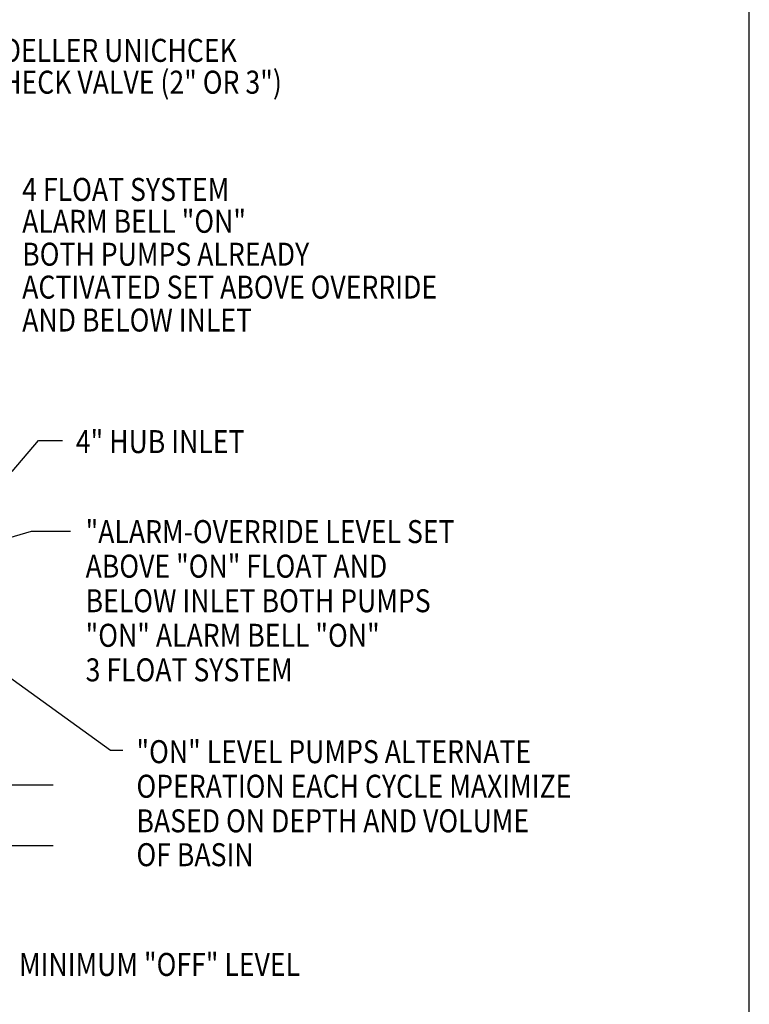
# Model space of a CAD drawing. Extents: x 0.9 to 8.6, y 0.9 to 11.4.
# Drawn here: x 5.9 to 8.6, y 4.5 to 8.1 of the extents above; entities that cross this region are included whole.
import ezdxf
from ezdxf.enums import TextEntityAlignment as Align

# ---------------------------------------------------------------- set-up
doc = ezdxf.new("R2010")
doc.units = 0
doc.header["$LTSCALE"] = 0.555556
doc.header["$MEASUREMENT"] = 0
doc.linetypes.add('CENTER', pattern=[2, 1.25, -0.25, 0.25, -0.25])
for name, color, linetype in [('BORDER', 6, 'CONTINUOUS'), ('CENTER', 3, 'CENTER'), ('DIM', 1, 'CONTINUOUS'), ('NOTES', 4, 'CONTINUOUS'), ('TEXT', 1, 'CONTINUOUS')]:
    doc.layers.add(name, color=color, linetype=linetype)
doc.styles.add('ROMANS', font='romans.shx', dxfattribs={"width": 0.85, "height": 0.08})
doc.styles.add('ROMANT', font='romant', dxfattribs={"height": 0.1875})

# ---------------------------------------------------------------- blocks, each defined once
blk = doc.blocks.new('ZCOASKET')
at = {"layer": 'BORDER'}
blk.add_line((7.7125, 0.85), (7.7125, 10.25), dxfattribs=at)
at = {"layer": 'BORDER', "style": 'ROMANT', "width": 1.110508}
blk.add_attdef('DWGNO', text='', height=0.1875, dxfattribs=at).set_placement((6.532, 0.9675), (7.6425, 0.9675), align=Align.FIT)
at = {"layer": 'CENTER', "style": 'ROMANS'}
for tag, p in [('ANGTOL', (1.8862, 1.2958)), ('XTOL', (1.3269, 1.2865)), ('XXTOL', (1.3269, 1.1757)), ('XXXTOL', (1.3269, 1.065)), ('FRACTOL', (1.8862, 1.0652))]:
    blk.add_attdef(tag, p, '', height=0.0685, dxfattribs=at)
at = {"layer": 'NOTES', "style": 'ROMANS', "width": 0.85}
for tag, p in [('DESC1', (4.268, 1.6387)), ('DESC2', (4.268, 1.4512)), ('DESC3', (4.268, 1.2637)), ('DESC4', (4.268, 1.0762))]:
    blk.add_attdef(tag, p, '', height=0.1, dxfattribs=at)
for tag, p in [('DRFTNAME', (3.1969, 1.5728)), ('SCALE', (2.0646, 0.8903))]:
    blk.add_attdef(tag, text='', height=0.1, dxfattribs=at).set_placement(p, align=Align.CENTER)
at = {"layer": 'NOTES', "style": 'ROMANS', "width": 1.407523}
blk.add_attdef('DATE', text='', height=0.1, dxfattribs=at).set_placement((3.6751, 1.5724), (4.1577, 1.5724), align=Align.FIT)
at = {"layer": 'NOTES', "color": 1, "style": 'ROMANS', "width": 0.85, "flags": 10}
blk.add_attdef('DWGSIZE', (6.6279, 1.6474), '', height=0.0153, dxfattribs=at)

msp = doc.modelspace()

# ---------------------------------------------------------------- linework, layer by layer
at = {"layer": 'DIM', "color": 7}
for p, q in [((5.8754, 6.4751), (5.9705, 6.5893)), ((5.9705, 6.5893), (6.0589, 6.5893)), ((5.6871, 6.1814), (5.946, 6.2578)), ((5.946, 6.2578), (6.0881, 6.2578)), ((5.5621, 5.9423), (6.2338, 5.4575)), ((6.2338, 5.4575), (6.2795, 5.4575)), ((5.6461, 5.3299), (6.0245, 5.3299)), ((5.6304, 5.1081), (6.0245, 5.1081))]:
    msp.add_line(p, q, dxfattribs=at)

# ---------------------------------------------------------------- block references
at = {"layer": 'BORDER', "xscale": 1.111111111111111, "yscale": 1.111111111111111, "zscale": 1.111111111111111}
msp.add_blockref('ZCOASKET', (0, 0), dxfattribs=at)

# ---------------------------------------------------------------- texts
at = {"layer": 'TEXT', "color": 7, "style": 'ROMANS', "width": 0.85}
for s, p in [('ZOELLER UNICHCEK', (5.776, 7.9726)), ('CHECK VALVE (2" OR 3")', (5.776, 7.8563)), ('4 FLOAT SYSTEM', (5.9115, 7.4643)), ('ALARM BELL "ON"', (5.9115, 7.348)), ('BOTH PUMPS ALREADY', (5.9115, 7.2277)), ('ACTIVATED SET ABOVE OVERRIDE', (5.9115, 7.1074)), ('AND BELOW INLET', (5.9115, 6.987)), ('4" HUB INLET', (6.1074, 6.5427)), ('"ALARM-OVERRIDE LEVEL SET', (6.1433, 6.2138)), ('ABOVE "ON" FLOAT AND', (6.1433, 6.0875)), ('BELOW INLET BOTH PUMPS ', (6.1433, 5.9611)), ('"ON" ALARM BELL "ON"', (6.1433, 5.8348)), ('3 FLOAT SYSTEM', (6.1433, 5.7085)), ('"ON" LEVEL PUMPS ALTERNATE', (6.3291, 5.4095)), ('OPERATION EACH CYCLE MAXIMIZE', (6.3291, 5.2832)), ('BASED ON DEPTH AND VOLUME', (6.3291, 5.1568)), ('OF BASIN', (6.3291, 5.033)), ('MINIMUM "OFF" LEVEL', (5.8998, 4.6319))]:
    msp.add_text(s, height=0.084, dxfattribs=at).set_placement(p)

doc.saveas('drawing.dxf')
